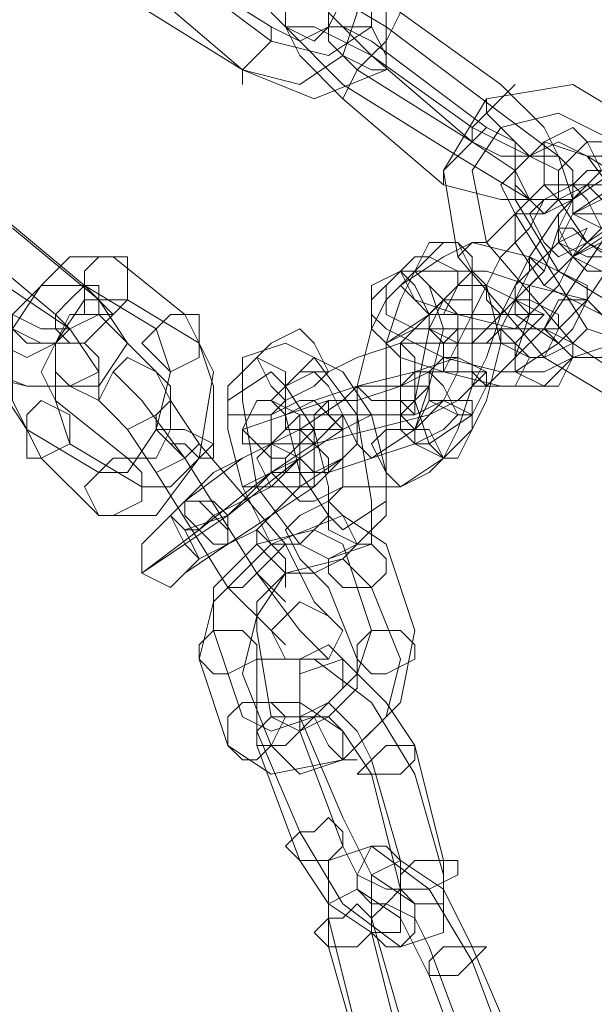
# Model space of a CAD drawing. Units: millimetres. Extents: x 5 to 20005, y -12309 to 789.
# Drawn here: x 1281 to 1327, y -5735 to -5656 of the extents above; entities that cross this region are included whole.
import ezdxf

# ---------------------------------------------------------------- set-up
doc = ezdxf.new("R2010")
doc.units = ezdxf.units.MM
doc.header["$MEASUREMENT"] = 0

# ---------------------------------------------------------------- blocks, each defined once
blk = doc.blocks.new('WMF0')
at = {"color": 253, "lineweight": 0}
for points in [[(5.385079, -5.244539), (5.388174, -5.245778), (5.39127, -5.244539), (5.39127, -5.241444), (5.389413, -5.238348)], [(5.386317, -5.243301), (5.388794, -5.24392), (5.390651, -5.242682), (5.390651, -5.240825), (5.389413, -5.238348)], [(5.381364, -5.239586), (5.386317, -5.243301)], [(5.381364, -5.239586), (5.386317, -5.242682)], [(5.385079, -5.244539), (5.387555, -5.245158), (5.389413, -5.24392), (5.390032, -5.242063), (5.388174, -5.240206)], [(5.386317, -5.242682), (5.387555, -5.243301), (5.388794, -5.242682), (5.389413, -5.241444), (5.388174, -5.240206)], [(5.380745, -5.240825), (5.385079, -5.244539)], [(5.389413, -5.245158), (5.386936, -5.242682), (5.386936, -5.240825), (5.388174, -5.240825), (5.39127, -5.242682)], [(5.390651, -5.24392), (5.388794, -5.242063), (5.388794, -5.240825), (5.390032, -5.240825), (5.391889, -5.242063)], [(5.380126, -5.241444), (5.385079, -5.244539)], [(5.390651, -5.24392), (5.39127, -5.243301), (5.391889, -5.242063)], [(5.391889, -5.242063), (5.39127, -5.243301), (5.390651, -5.24392)], [(5.391889, -5.242063), (5.396223, -5.245158)], [(5.385079, -5.245158), (5.385079, -5.244539), (5.385698, -5.24392), (5.386317, -5.243301), (5.386317, -5.242682)], [(5.389413, -5.245778), (5.387555, -5.24392), (5.386936, -5.242682), (5.388174, -5.242682), (5.390651, -5.24392)], [(5.390032, -5.244539), (5.388794, -5.243301), (5.388794, -5.242682), (5.389413, -5.242682), (5.390651, -5.243301)], [(5.39127, -5.242682), (5.396223, -5.246397)], [(5.386317, -5.243301), (5.385698, -5.24392), (5.385079, -5.244539), (5.385079, -5.245158)], [(5.390651, -5.243301), (5.395604, -5.247016)], [(5.390651, -5.24392), (5.390032, -5.244539), (5.389413, -5.245778)], [(5.389413, -5.245778), (5.390032, -5.244539), (5.390651, -5.24392)], [(5.390651, -5.24392), (5.394985, -5.247635)], [(5.394985, -5.247016), (5.390651, -5.24392)], [(5.394985, -5.247635), (5.390032, -5.244539)], [(5.394366, -5.248254), (5.389413, -5.245158)], [(5.402414, -5.247016), (5.399319, -5.245158), (5.395604, -5.245778), (5.393747, -5.248873), (5.394366, -5.252588)], [(5.394985, -5.247635), (5.394985, -5.247016), (5.395604, -5.246397), (5.396223, -5.245778), (5.396842, -5.245158)], [(5.396223, -5.245158), (5.39808, -5.247016), (5.398699, -5.248254), (5.397461, -5.248254), (5.394985, -5.247016)], [(5.393747, -5.249492), (5.389413, -5.245778)], [(5.396223, -5.245778), (5.395604, -5.246397), (5.394985, -5.247016), (5.394985, -5.247635)], [(5.397461, -5.248254), (5.396842, -5.247635), (5.396223, -5.247016), (5.395604, -5.246397), (5.395604, -5.245778)], [(5.396223, -5.246397), (5.398699, -5.248254), (5.399319, -5.250111), (5.397461, -5.250111), (5.394366, -5.248254)], [(5.401176, -5.247635), (5.398699, -5.246397), (5.396223, -5.247016), (5.394985, -5.248873), (5.395604, -5.251969)], [(5.401176, -5.247635), (5.398699, -5.246397), (5.396223, -5.247016), (5.394985, -5.248873), (5.395604, -5.251969)], [(5.395604, -5.246397), (5.396223, -5.247016), (5.396842, -5.247635), (5.397461, -5.248254)], [(5.395604, -5.247016), (5.394985, -5.247635), (5.394366, -5.248254), (5.393747, -5.248873), (5.393747, -5.249492)], [(5.393747, -5.248873), (5.394366, -5.248254), (5.394985, -5.247635), (5.395604, -5.247016)], [(5.395604, -5.247016), (5.396842, -5.247635), (5.396842, -5.248254), (5.396223, -5.248254), (5.394985, -5.247635)], [(5.404272, -5.247016), (5.403033, -5.248254), (5.401176, -5.249492), (5.399319, -5.250731)], [(5.402414, -5.247016), (5.401795, -5.247016), (5.401176, -5.247635), (5.400557, -5.248254), (5.399938, -5.248254)], [(5.394985, -5.247635), (5.396842, -5.248873), (5.397461, -5.250111), (5.396223, -5.250111), (5.393747, -5.249492)], [(5.399938, -5.248254), (5.398699, -5.247635), (5.397461, -5.248254), (5.396223, -5.249492), (5.396842, -5.250731)], [(5.39808, -5.247635), (5.396842, -5.248873)], [(5.404891, -5.254445), (5.404891, -5.252588), (5.403033, -5.250111), (5.399938, -5.248254), (5.39808, -5.247635)], [(5.399938, -5.247635), (5.398699, -5.248873)], [(5.406129, -5.247635), (5.404272, -5.248873), (5.401176, -5.25135), (5.399319, -5.252588)], [(5.404891, -5.252588), (5.404891, -5.25135), (5.403652, -5.249492), (5.401176, -5.247635), (5.399938, -5.247635)], [(5.403652, -5.253207), (5.399938, -5.248254)], [(5.396842, -5.256922), (5.39808, -5.255683), (5.399319, -5.253826), (5.400557, -5.251969), (5.401176, -5.250111), (5.401795, -5.248873), (5.401176, -5.248873)], [(5.396842, -5.248873), (5.396842, -5.250111), (5.398699, -5.253207), (5.401795, -5.255064), (5.403652, -5.255064)], [(5.398699, -5.248873), (5.398699, -5.250111), (5.399938, -5.251969), (5.401795, -5.253207), (5.403652, -5.253207)], [(5.401176, -5.248873), (5.399319, -5.250111)], [(5.396223, -5.255064), (5.396842, -5.254445), (5.39808, -5.253207), (5.398699, -5.25135), (5.399319, -5.250111), (5.399938, -5.249492), (5.399319, -5.249492)], [(5.39808, -5.249492), (5.396842, -5.250731)], [(5.399319, -5.249492), (5.39808, -5.250111)], [(5.403033, -5.254445), (5.403033, -5.253207), (5.401795, -5.25135), (5.399938, -5.249492), (5.39808, -5.249492)], [(5.399938, -5.249492), (5.398699, -5.250731)], [(5.403033, -5.252588), (5.403033, -5.25135), (5.402414, -5.250731), (5.401176, -5.249492), (5.399938, -5.249492)], [(5.39808, -5.250111), (5.397461, -5.25135), (5.396223, -5.252588), (5.395604, -5.253826), (5.394985, -5.255064), (5.394366, -5.256303), (5.394985, -5.256303)], [(5.399319, -5.250111), (5.398699, -5.250731), (5.397461, -5.252588), (5.396223, -5.255064), (5.395604, -5.256922), (5.394985, -5.25816), (5.395604, -5.25816)], [(5.399319, -5.250731), (5.400557, -5.250111)], [(5.378269, -5.253826), (5.374554, -5.250731)], [(5.394366, -5.252588), (5.394985, -5.251969), (5.395604, -5.251969), (5.396223, -5.25135), (5.396842, -5.250731)], [(5.396842, -5.250731), (5.399938, -5.255683)], [(5.396842, -5.250731), (5.396842, -5.251969), (5.39808, -5.253826), (5.400557, -5.255064), (5.401795, -5.255064)], [(5.398699, -5.256303), (5.399319, -5.255683), (5.399938, -5.254445), (5.401176, -5.252588), (5.401795, -5.25135), (5.401795, -5.250731)], [(5.398699, -5.250731), (5.398699, -5.25135), (5.399319, -5.252588), (5.400557, -5.253207), (5.401795, -5.253207)], [(5.401795, -5.250731), (5.399938, -5.251969)], [(5.378888, -5.254445), (5.375173, -5.25135)], [(5.396223, -5.25135), (5.395604, -5.251969), (5.394985, -5.251969), (5.394366, -5.252588)], [(5.39808, -5.256922), (5.401176, -5.258779), (5.404891, -5.25816), (5.406748, -5.255064), (5.40551, -5.25135)], [(5.39808, -5.254445), (5.398699, -5.253826), (5.399319, -5.252588), (5.399938, -5.25135)], [(5.399938, -5.25135), (5.398699, -5.251969)], [(5.37703, -5.255064), (5.373316, -5.251969)], [(5.393747, -5.251969), (5.392508, -5.253207)], [(5.393747, -5.261256), (5.394366, -5.260017), (5.394985, -5.25816), (5.394985, -5.255683), (5.394985, -5.253207), (5.394366, -5.251969), (5.393747, -5.251969)], [(5.399938, -5.254445), (5.399938, -5.253826), (5.397461, -5.252588), (5.394985, -5.251969), (5.393747, -5.252588)], [(5.395604, -5.251969), (5.399319, -5.256303)], [(5.395604, -5.251969), (5.399319, -5.256303)], [(5.398699, -5.251969), (5.397461, -5.253207), (5.396842, -5.254445), (5.396223, -5.255683), (5.396842, -5.255683)], [(5.399938, -5.251969), (5.399319, -5.252588), (5.398699, -5.253826), (5.397461, -5.255064), (5.396842, -5.256922), (5.396842, -5.257541)], [(5.399319, -5.252588), (5.400557, -5.251969)], [(5.379507, -5.252588), (5.37765, -5.252588), (5.375173, -5.255064), (5.375173, -5.258779), (5.376411, -5.261256)], [(5.382602, -5.255064), (5.379507, -5.252588)], [(5.393747, -5.252588), (5.391889, -5.253826)], [(5.394366, -5.252588), (5.39808, -5.256922)], [(5.399319, -5.256303), (5.401176, -5.257541), (5.403652, -5.256922), (5.40551, -5.255064), (5.404891, -5.252588)], [(5.399319, -5.256303), (5.401176, -5.257541), (5.403652, -5.256922), (5.40551, -5.255064), (5.404891, -5.252588)], [(5.37765, -5.255683), (5.373935, -5.253207)], [(5.391889, -5.253207), (5.390651, -5.254445)], [(5.392508, -5.253207), (5.391889, -5.254445), (5.39127, -5.256303), (5.39127, -5.258779), (5.39127, -5.260636), (5.39127, -5.262494), (5.391889, -5.262494)], [(5.392508, -5.253207), (5.39127, -5.254445)], [(5.401176, -5.256303), (5.401176, -5.255683), (5.399938, -5.254445), (5.397461, -5.253826), (5.395604, -5.253207), (5.393127, -5.253207), (5.391889, -5.253207)], [(5.392508, -5.260017), (5.393127, -5.25816), (5.393747, -5.255683), (5.393127, -5.253826), (5.392508, -5.253207)], [(5.394985, -5.253207), (5.393747, -5.254445)], [(5.394985, -5.260017), (5.395604, -5.258779), (5.396223, -5.256303), (5.395604, -5.253826), (5.394985, -5.253207)], [(5.399938, -5.255683), (5.401795, -5.256303), (5.403033, -5.256303), (5.403652, -5.254445), (5.403652, -5.253207)], [(5.373935, -5.255064), (5.376411, -5.256303), (5.378269, -5.256303), (5.379507, -5.255064), (5.378269, -5.253826)], [(5.378269, -5.253826), (5.376411, -5.253826), (5.375173, -5.255683), (5.374554, -5.25816), (5.375792, -5.260017)], [(5.381364, -5.255683), (5.378269, -5.253826)], [(5.391889, -5.253826), (5.392508, -5.254445), (5.394366, -5.255064), (5.396842, -5.255683), (5.398699, -5.255683)], [(5.394366, -5.253826), (5.393127, -5.255064)], [(5.39808, -5.255064), (5.396842, -5.254445), (5.395604, -5.253826), (5.394366, -5.253826)], [(5.372697, -5.256922), (5.375792, -5.25816), (5.378888, -5.25816), (5.380126, -5.256303), (5.378888, -5.254445)], [(5.380126, -5.254445), (5.378269, -5.254445), (5.37703, -5.256303), (5.37703, -5.258779), (5.37765, -5.260636)], [(5.383222, -5.256303), (5.380126, -5.254445)], [(5.39127, -5.254445), (5.390651, -5.255683), (5.390032, -5.25816), (5.390032, -5.260636), (5.390651, -5.261256)], [(5.390651, -5.254445), (5.390651, -5.255064), (5.39127, -5.255683), (5.393747, -5.256922), (5.396223, -5.257541), (5.39808, -5.257541), (5.399319, -5.256922)], [(5.393747, -5.254445), (5.393127, -5.255683), (5.392508, -5.258779), (5.393127, -5.260636), (5.393747, -5.261256)], [(5.393747, -5.254445), (5.392508, -5.255683)], [(5.393747, -5.258779), (5.394366, -5.257541), (5.394366, -5.256303), (5.394366, -5.255064), (5.393747, -5.254445)], [(5.396842, -5.255683), (5.39808, -5.254445)], [(5.398699, -5.255683), (5.399938, -5.254445)], [(5.374554, -5.256303), (5.375792, -5.256922), (5.37703, -5.256303), (5.37765, -5.255683), (5.37703, -5.255064)], [(5.378888, -5.255064), (5.37765, -5.255064), (5.37703, -5.256303), (5.376411, -5.257541), (5.37703, -5.258779)], [(5.381364, -5.257541), (5.378888, -5.255064)], [(5.378888, -5.263732), (5.381364, -5.263732), (5.383222, -5.261256), (5.383841, -5.257541), (5.382602, -5.255064)], [(5.393127, -5.255064), (5.39127, -5.256303)], [(5.393127, -5.255064), (5.393127, -5.255683), (5.394366, -5.256303), (5.395604, -5.256303), (5.396842, -5.256303)], [(5.399319, -5.256922), (5.398699, -5.256303), (5.396842, -5.255064), (5.394366, -5.255064), (5.393127, -5.255064)], [(5.394985, -5.256303), (5.396223, -5.255064)], [(5.396842, -5.256303), (5.39808, -5.255064)], [(5.373316, -5.257541), (5.375792, -5.25816), (5.37765, -5.25816), (5.378888, -5.257541), (5.37765, -5.255683)], [(5.378888, -5.261875), (5.380126, -5.261875), (5.381364, -5.260017), (5.381983, -5.257541), (5.381364, -5.255683)], [(5.392508, -5.255683), (5.391889, -5.256303), (5.391889, -5.25816), (5.391889, -5.259398), (5.392508, -5.260017)], [(5.39808, -5.256922), (5.399319, -5.256303), (5.399938, -5.255683)], [(5.399938, -5.255683), (5.399319, -5.256303), (5.39808, -5.256922)], [(5.380745, -5.262494), (5.381983, -5.262494), (5.383841, -5.260636), (5.383841, -5.25816), (5.383222, -5.256303)], [(5.386936, -5.256303), (5.385079, -5.256922)], [(5.390651, -5.26497), (5.390651, -5.263113), (5.390032, -5.259398), (5.388174, -5.256922), (5.386936, -5.256303)], [(5.394366, -5.256922), (5.394366, -5.256303), (5.393127, -5.256303), (5.391889, -5.256303), (5.390032, -5.256922), (5.388794, -5.257541), (5.387555, -5.257541)], [(5.39127, -5.256303), (5.391889, -5.256922), (5.393747, -5.257541), (5.396223, -5.25816), (5.39808, -5.25816)], [(5.396842, -5.257541), (5.398699, -5.256303)], [(5.399319, -5.256922), (5.401176, -5.256303)], [(5.385079, -5.256922), (5.385079, -5.258779), (5.385698, -5.262494), (5.387555, -5.26497), (5.388794, -5.265589)], [(5.388174, -5.256922), (5.386936, -5.25816)], [(5.39127, -5.263113), (5.39127, -5.261875), (5.390651, -5.259398), (5.389413, -5.257541), (5.388174, -5.256922)], [(5.392508, -5.257541), (5.394366, -5.256922)], [(5.395604, -5.25816), (5.396842, -5.256922)], [(5.39808, -5.25816), (5.399319, -5.256922)], [(5.382602, -5.261256), (5.380745, -5.258779), (5.379507, -5.257541)], [(5.380126, -5.261256), (5.381364, -5.261256), (5.381983, -5.260017), (5.381983, -5.25816), (5.381364, -5.257541)], [(5.383222, -5.260636), (5.381983, -5.258779), (5.381364, -5.257541)], [(5.386317, -5.257541), (5.38446, -5.258779)], [(5.388794, -5.263732), (5.388794, -5.262494), (5.388174, -5.260017), (5.386936, -5.25816), (5.386317, -5.257541)], [(5.386317, -5.258779), (5.386936, -5.259398), (5.388794, -5.258779), (5.390032, -5.258779), (5.391889, -5.25816), (5.392508, -5.257541)], [(5.387555, -5.257541), (5.386317, -5.258779)], [(5.395604, -5.257541), (5.394366, -5.257541), (5.392508, -5.257541), (5.390032, -5.25816), (5.388174, -5.258779), (5.386936, -5.259398)], [(5.394366, -5.258779), (5.395604, -5.257541)], [(5.386936, -5.25816), (5.386936, -5.259398), (5.387555, -5.261875), (5.388794, -5.263732), (5.389413, -5.264351)], [(5.393127, -5.25816), (5.391889, -5.25816), (5.390032, -5.25816), (5.389413, -5.258779)], [(5.391889, -5.259398), (5.393127, -5.25816)], [(5.37703, -5.258779), (5.380126, -5.261256)], [(5.380745, -5.258779), (5.382602, -5.261256)], [(5.381983, -5.258779), (5.383222, -5.260636)], [(5.38446, -5.258779), (5.38446, -5.260017), (5.385079, -5.262494), (5.386317, -5.26497), (5.387555, -5.26497)], [(5.385079, -5.260017), (5.385079, -5.260636), (5.386317, -5.260636), (5.388174, -5.260636), (5.390651, -5.260017), (5.393127, -5.259398), (5.394366, -5.258779)], [(5.387555, -5.258779), (5.386317, -5.259398)], [(5.389413, -5.262494), (5.389413, -5.261256), (5.389413, -5.260017), (5.388174, -5.258779), (5.387555, -5.258779)], [(5.389413, -5.258779), (5.387555, -5.260017)], [(5.394985, -5.259398), (5.394985, -5.258779), (5.393747, -5.258779), (5.392508, -5.259398), (5.390651, -5.259398), (5.389413, -5.260017), (5.388174, -5.260017)], [(5.392508, -5.260017), (5.393747, -5.258779)], [(5.381364, -5.261875), (5.380126, -5.260017), (5.379507, -5.259398)], [(5.382602, -5.261256), (5.381364, -5.260017), (5.381364, -5.259398)], [(5.387555, -5.259398), (5.386317, -5.260636), (5.383841, -5.261875), (5.382602, -5.263113)], [(5.389413, -5.259398), (5.389413, -5.260017), (5.387555, -5.261256), (5.38446, -5.263732), (5.382602, -5.26497)], [(5.386936, -5.259398), (5.385079, -5.260017)], [(5.386317, -5.260636), (5.387555, -5.259398)], [(5.386317, -5.259398), (5.386317, -5.260636), (5.386317, -5.261875), (5.387555, -5.263113), (5.388174, -5.263113)], [(5.387555, -5.260017), (5.388174, -5.260017), (5.389413, -5.260017), (5.390651, -5.259398), (5.391889, -5.259398)], [(5.388174, -5.260636), (5.389413, -5.259398)], [(5.393127, -5.260636), (5.394985, -5.259398)], [(5.375792, -5.260017), (5.378888, -5.261875)], [(5.380126, -5.260017), (5.381364, -5.261875)], [(5.381364, -5.260017), (5.382602, -5.261256)], [(5.388174, -5.260017), (5.386936, -5.261256)], [(5.390651, -5.261256), (5.392508, -5.260017)], [(5.393747, -5.261256), (5.394985, -5.260017)], [(5.37765, -5.260636), (5.380745, -5.262494)], [(5.380745, -5.266208), (5.383222, -5.264351), (5.386317, -5.261875), (5.388174, -5.260636)], [(5.381364, -5.261875), (5.382602, -5.261256), (5.383222, -5.260636)], [(5.383222, -5.260636), (5.382602, -5.261256), (5.381364, -5.261875)], [(5.383222, -5.260636), (5.382602, -5.261256), (5.381364, -5.261875)], [(5.381364, -5.261875), (5.382602, -5.261256), (5.383222, -5.260636)], [(5.381364, -5.264351), (5.382602, -5.263113), (5.385079, -5.261256), (5.386317, -5.260636)], [(5.386936, -5.26497), (5.383222, -5.260636)], [(5.383222, -5.260636), (5.386936, -5.26497)], [(5.386936, -5.261256), (5.386936, -5.261875), (5.387555, -5.261875), (5.388794, -5.261875), (5.390651, -5.261256), (5.392508, -5.260636), (5.393127, -5.260636)], [(5.376411, -5.261256), (5.378888, -5.263732)], [(5.385698, -5.266208), (5.382602, -5.261256)], [(5.385698, -5.266208), (5.382602, -5.261256)], [(5.382602, -5.261256), (5.385698, -5.266208)], [(5.382602, -5.261256), (5.385698, -5.266208)], [(5.389413, -5.261256), (5.387555, -5.262494), (5.385698, -5.264351), (5.38446, -5.26497)], [(5.387555, -5.261256), (5.386317, -5.261875), (5.385079, -5.263113), (5.38446, -5.263732)], [(5.386317, -5.262494), (5.387555, -5.261256)], [(5.388174, -5.262494), (5.389413, -5.261256)], [(5.391889, -5.262494), (5.393747, -5.261256)], [(5.38446, -5.266828), (5.381364, -5.261875)], [(5.381364, -5.261875), (5.38446, -5.266828)], [(5.382602, -5.266208), (5.38446, -5.26497), (5.386317, -5.263732), (5.388174, -5.262494)], [(5.382602, -5.264351), (5.383222, -5.264351), (5.383841, -5.263732), (5.385079, -5.263113), (5.386317, -5.262494)], [(5.388174, -5.263113), (5.389413, -5.262494)], [(5.382602, -5.263113), (5.381364, -5.264351)], [(5.389413, -5.264351), (5.39127, -5.263113)], [(5.38446, -5.263732), (5.382602, -5.264351)], [(5.39127, -5.26497), (5.389413, -5.263732), (5.386317, -5.26497), (5.383841, -5.267447), (5.383222, -5.269923)], [(5.387555, -5.26497), (5.388794, -5.263732)], [(5.389413, -5.26497), (5.388174, -5.264351), (5.385698, -5.26497), (5.383841, -5.266828), (5.383841, -5.268685)], [(5.382602, -5.26497), (5.380745, -5.266208)], [(5.38446, -5.26497), (5.382602, -5.266208)], [(5.38446, -5.266828), (5.385079, -5.266828), (5.385698, -5.266208), (5.386317, -5.265589), (5.386936, -5.26497)], [(5.386936, -5.26497), (5.386317, -5.265589), (5.385698, -5.266208), (5.385079, -5.266828), (5.38446, -5.266828)], [(5.385079, -5.266828), (5.385698, -5.266208), (5.386317, -5.265589), (5.386936, -5.26497)], [(5.386936, -5.26497), (5.388174, -5.267447), (5.388794, -5.268066)], [(5.388174, -5.267447), (5.386936, -5.26497)], [(5.388794, -5.265589), (5.390651, -5.26497)], [(5.390651, -5.268685), (5.389413, -5.26497)], [(5.392508, -5.268685), (5.39127, -5.26497)], [(5.386317, -5.265589), (5.385698, -5.266208), (5.385079, -5.266828), (5.38446, -5.266828)], [(5.390651, -5.266828), (5.389413, -5.265589), (5.386936, -5.266208), (5.385698, -5.268066), (5.385079, -5.270542)], [(5.388794, -5.266828), (5.388174, -5.266208), (5.386936, -5.266208), (5.385698, -5.267447), (5.385698, -5.268685)], [(5.385698, -5.266208), (5.387555, -5.268685), (5.388794, -5.269923)], [(5.387555, -5.268685), (5.385698, -5.266208)], [(5.385698, -5.266208), (5.386936, -5.267447)], [(5.386936, -5.267447), (5.385698, -5.266208)], [(5.38446, -5.266828), (5.386317, -5.268685), (5.386936, -5.269304)], [(5.386317, -5.268685), (5.38446, -5.266828)], [(5.390032, -5.269923), (5.388794, -5.266828)], [(5.391889, -5.269923), (5.390651, -5.266828)], [(5.383841, -5.268685), (5.385079, -5.2724)], [(5.38446, -5.273638), (5.386317, -5.274876), (5.389413, -5.274257), (5.391889, -5.271781), (5.392508, -5.268685)], [(5.385079, -5.2724), (5.386317, -5.273019), (5.388174, -5.2724), (5.390032, -5.270542), (5.390651, -5.268685)], [(5.385698, -5.268685), (5.386317, -5.2724)], [(5.383222, -5.269923), (5.38446, -5.273638)], [(5.392508, -5.274876), (5.390651, -5.271781), (5.388174, -5.269923), (5.385698, -5.269923), (5.385698, -5.273019)], [(5.386317, -5.273638), (5.387555, -5.274876), (5.389413, -5.274257), (5.39127, -5.2724), (5.391889, -5.269923)], [(5.386317, -5.2724), (5.387555, -5.273019), (5.388794, -5.2724), (5.390032, -5.271161), (5.390032, -5.269923)], [(5.392508, -5.273638), (5.39127, -5.271781), (5.389413, -5.269923), (5.387555, -5.270542), (5.387555, -5.2724)], [(5.385079, -5.270542), (5.386317, -5.273638)], [(5.390651, -5.274876), (5.389413, -5.273019), (5.387555, -5.271781), (5.385698, -5.271781), (5.385698, -5.273638)], [(5.390651, -5.274257), (5.390032, -5.273019), (5.388794, -5.271781), (5.387555, -5.2724), (5.387555, -5.273019)], [(5.387555, -5.2724), (5.389413, -5.276733)], [(5.385698, -5.273019), (5.387555, -5.277353)], [(5.387555, -5.273019), (5.389413, -5.277972)], [(5.385698, -5.273638), (5.387555, -5.278591)], [(5.393747, -5.278591), (5.392508, -5.273638)], [(5.391889, -5.278591), (5.390651, -5.274257)], [(5.391889, -5.279829), (5.390651, -5.274876)], [(5.393747, -5.27921), (5.392508, -5.274876)], [(5.389413, -5.276733), (5.390651, -5.27921), (5.392508, -5.280448), (5.393747, -5.280448), (5.393747, -5.278591)], [(5.387555, -5.277353), (5.389413, -5.280448), (5.391889, -5.282306), (5.393747, -5.281686), (5.393747, -5.27921)], [(5.394985, -5.282925), (5.393127, -5.279829), (5.390651, -5.277972), (5.388794, -5.278591), (5.388794, -5.281067)], [(5.389413, -5.277972), (5.390032, -5.27921), (5.39127, -5.279829), (5.391889, -5.279829), (5.391889, -5.278591)], [(5.387555, -5.278591), (5.388794, -5.280448), (5.390651, -5.281686), (5.391889, -5.281686), (5.391889, -5.279829)], [(5.394985, -5.282306), (5.393747, -5.279829), (5.391889, -5.278591), (5.390651, -5.27921), (5.390651, -5.281067)], [(5.393127, -5.283544), (5.391889, -5.281067), (5.390032, -5.279829), (5.388794, -5.280448), (5.388794, -5.282306)], [(5.393127, -5.282306), (5.392508, -5.281067), (5.39127, -5.280448), (5.390651, -5.280448), (5.390651, -5.281686)], [(5.388794, -5.281067), (5.390032, -5.28602)], [(5.390651, -5.281067), (5.391889, -5.285401)], [(5.390651, -5.281686), (5.391889, -5.286639)], [(5.388794, -5.282306), (5.390032, -5.286639)], [(5.394985, -5.287258), (5.393127, -5.282306)], [(5.396842, -5.286639), (5.394985, -5.282306)], [(5.396842, -5.287878), (5.394985, -5.282925)], [(5.394985, -5.288497), (5.393127, -5.283544)]]:
    blk.add_lwpolyline(points, dxfattribs=at)
for points in [[(5.386936, -5.240825), (5.387555, -5.240825), (5.388794, -5.240825), (5.388794, -5.241444), (5.388794, -5.242682), (5.388174, -5.243301), (5.386936, -5.242682), (5.386317, -5.242063), (5.386936, -5.240825)], [(5.388794, -5.242682), (5.388794, -5.243301), (5.389413, -5.24392), (5.390651, -5.244539), (5.39127, -5.244539), (5.39127, -5.24392), (5.390651, -5.242682), (5.389413, -5.242682), (5.388794, -5.242682)], [(5.39808, -5.247635), (5.39808, -5.248254), (5.39808, -5.249492), (5.398699, -5.250111), (5.399938, -5.249492), (5.400557, -5.248873), (5.399938, -5.247635), (5.399319, -5.247016), (5.39808, -5.247635)], [(5.396842, -5.248873), (5.396223, -5.249492), (5.396842, -5.250731), (5.397461, -5.250731), (5.39808, -5.250731), (5.398699, -5.250111), (5.398699, -5.248873), (5.397461, -5.248254), (5.396842, -5.248873)], [(5.399319, -5.250111), (5.399319, -5.248873), (5.398699, -5.248254), (5.397461, -5.248254), (5.396842, -5.248254), (5.396842, -5.249492), (5.397461, -5.250111), (5.39808, -5.250731), (5.399319, -5.250111)], [(5.399938, -5.248873), (5.399319, -5.249492), (5.399319, -5.250731), (5.400557, -5.25135), (5.401176, -5.250731), (5.401795, -5.250111), (5.401795, -5.248873), (5.400557, -5.248873), (5.399938, -5.248873)], [(5.39808, -5.250111), (5.397461, -5.250731), (5.39808, -5.251969), (5.398699, -5.252588), (5.399938, -5.251969), (5.400557, -5.25135), (5.399938, -5.250111), (5.399319, -5.249492), (5.39808, -5.250111)], [(5.401176, -5.253207), (5.399938, -5.253207), (5.399319, -5.252588), (5.398699, -5.251969), (5.399319, -5.250731), (5.400557, -5.250731), (5.401176, -5.25135), (5.401176, -5.251969), (5.401176, -5.253207)], [(5.398699, -5.25135), (5.399319, -5.25135), (5.399938, -5.251969), (5.401176, -5.252588), (5.400557, -5.252588), (5.399938, -5.252588), (5.398699, -5.251969), (5.398699, -5.25135)], [(5.393127, -5.251969), (5.392508, -5.253207), (5.393127, -5.253826), (5.393747, -5.254445), (5.394985, -5.254445), (5.394985, -5.253207), (5.394985, -5.252588), (5.394366, -5.251969), (5.393127, -5.251969)], [(5.399938, -5.251969), (5.399319, -5.252588), (5.398699, -5.253207), (5.39808, -5.253826), (5.398699, -5.253207), (5.399319, -5.252588), (5.399938, -5.251969)], [(5.380126, -5.252588), (5.378888, -5.252588), (5.378269, -5.253207), (5.378269, -5.254445), (5.378269, -5.255064), (5.379507, -5.255064), (5.380126, -5.254445), (5.380126, -5.253826), (5.380126, -5.252588)], [(5.392508, -5.252588), (5.391889, -5.253207), (5.392508, -5.254445), (5.393127, -5.255064), (5.393747, -5.255064), (5.394366, -5.253826), (5.394366, -5.253207), (5.393127, -5.252588), (5.392508, -5.252588)], [(5.396842, -5.255064), (5.397461, -5.255064), (5.397461, -5.253826), (5.39808, -5.253207), (5.397461, -5.252588), (5.397461, -5.253207), (5.396842, -5.253826), (5.396842, -5.255064)], [(5.390651, -5.253826), (5.390651, -5.254445), (5.390651, -5.255683), (5.39127, -5.256303), (5.392508, -5.255683), (5.393127, -5.255064), (5.392508, -5.253826), (5.391889, -5.253207), (5.390651, -5.253826)], [(5.391889, -5.253207), (5.39127, -5.253826), (5.39127, -5.255064), (5.392508, -5.255683), (5.393127, -5.255683), (5.393747, -5.254445), (5.393127, -5.253826), (5.392508, -5.253207), (5.391889, -5.253207)], [(5.378888, -5.253826), (5.378269, -5.253826), (5.37765, -5.254445), (5.37703, -5.255064), (5.37703, -5.255683), (5.37765, -5.255683), (5.378888, -5.255064), (5.378888, -5.254445), (5.378888, -5.253826)], [(5.39808, -5.255064), (5.397461, -5.255064), (5.396842, -5.254445), (5.395604, -5.253826), (5.395604, -5.254445), (5.396223, -5.255064), (5.397461, -5.255064), (5.39808, -5.255064)], [(5.39808, -5.256922), (5.397461, -5.256922), (5.396223, -5.256303), (5.396223, -5.255683), (5.396842, -5.254445), (5.397461, -5.254445), (5.398699, -5.255064), (5.398699, -5.255683), (5.39808, -5.256922)], [(5.400557, -5.256922), (5.399319, -5.256922), (5.398699, -5.256303), (5.39808, -5.255683), (5.398699, -5.254445), (5.399938, -5.254445), (5.400557, -5.255064), (5.401176, -5.255683), (5.400557, -5.256922)], [(5.37765, -5.256303), (5.37703, -5.256303), (5.375792, -5.256303), (5.375173, -5.255683), (5.375173, -5.255064), (5.376411, -5.255683), (5.37703, -5.255683), (5.37765, -5.256303)], [(5.383222, -5.255064), (5.381983, -5.255064), (5.381364, -5.255683), (5.380745, -5.256303), (5.381364, -5.256922), (5.381983, -5.257541), (5.383222, -5.256922), (5.383222, -5.255683), (5.383222, -5.255064)], [(5.394366, -5.255064), (5.394366, -5.255683), (5.394366, -5.256303), (5.393747, -5.257541), (5.393747, -5.256303), (5.394366, -5.255683), (5.394366, -5.255064)], [(5.386317, -5.256303), (5.385698, -5.256922), (5.386317, -5.25816), (5.386936, -5.258779), (5.388174, -5.25816), (5.388794, -5.257541), (5.388174, -5.256303), (5.387555, -5.255683), (5.386317, -5.256303)], [(5.393127, -5.255683), (5.393747, -5.255683), (5.394985, -5.255683), (5.395604, -5.255683), (5.396223, -5.255683), (5.395604, -5.256303), (5.394985, -5.256303), (5.393747, -5.256303), (5.393127, -5.255683)], [(5.396842, -5.25816), (5.395604, -5.25816), (5.394985, -5.257541), (5.394985, -5.256303), (5.394985, -5.255683), (5.396223, -5.255683), (5.396842, -5.256303), (5.397461, -5.256922), (5.396842, -5.25816)], [(5.398699, -5.25816), (5.39808, -5.25816), (5.396842, -5.257541), (5.396842, -5.256303), (5.397461, -5.255683), (5.39808, -5.255683), (5.399319, -5.256303), (5.399319, -5.256922), (5.398699, -5.25816)], [(5.37765, -5.256303), (5.378269, -5.256303), (5.378888, -5.256922), (5.378888, -5.25816), (5.378888, -5.258779), (5.37765, -5.25816), (5.37703, -5.257541), (5.37703, -5.256303), (5.37765, -5.256303)], [(5.392508, -5.259398), (5.392508, -5.258779), (5.392508, -5.257541), (5.392508, -5.256922), (5.391889, -5.256303), (5.391889, -5.256922), (5.391889, -5.25816), (5.391889, -5.258779), (5.392508, -5.259398)], [(5.381983, -5.258779), (5.381364, -5.257541), (5.380126, -5.256922), (5.379507, -5.257541), (5.378888, -5.258779), (5.379507, -5.259398), (5.380126, -5.260017), (5.381364, -5.259398), (5.381983, -5.258779)], [(5.385079, -5.257541), (5.38446, -5.25816), (5.38446, -5.259398), (5.385698, -5.259398), (5.386317, -5.259398), (5.386936, -5.258779), (5.386936, -5.257541), (5.385698, -5.256922), (5.385079, -5.257541)], [(5.394985, -5.259398), (5.394366, -5.259398), (5.393127, -5.258779), (5.393127, -5.257541), (5.393747, -5.256922), (5.394366, -5.256922), (5.395604, -5.257541), (5.395604, -5.25816), (5.394985, -5.259398)], [(5.386936, -5.25816), (5.386936, -5.258779), (5.386936, -5.260017), (5.387555, -5.260017), (5.388794, -5.260017), (5.389413, -5.259398), (5.388794, -5.25816), (5.388174, -5.257541), (5.386936, -5.25816)], [(5.393747, -5.260017), (5.392508, -5.260636), (5.391889, -5.260017), (5.391889, -5.258779), (5.391889, -5.25816), (5.393127, -5.257541), (5.393747, -5.25816), (5.394366, -5.259398), (5.393747, -5.260017)], [(5.392508, -5.25816), (5.39127, -5.25816), (5.390651, -5.25816), (5.390032, -5.25816), (5.390651, -5.258779), (5.39127, -5.258779), (5.392508, -5.258779), (5.392508, -5.25816)], [(5.375792, -5.261256), (5.375792, -5.260636), (5.375792, -5.259398), (5.376411, -5.258779), (5.37765, -5.259398), (5.37765, -5.260017), (5.37765, -5.260636), (5.376411, -5.261256), (5.375792, -5.261256)], [(5.385698, -5.258779), (5.385079, -5.260017), (5.385698, -5.260636), (5.386317, -5.261256), (5.386936, -5.261256), (5.387555, -5.260636), (5.387555, -5.259398), (5.386317, -5.258779), (5.385698, -5.258779)], [(5.388794, -5.258779), (5.388794, -5.259398), (5.389413, -5.260017), (5.389413, -5.261256), (5.388794, -5.261875), (5.388794, -5.261256), (5.388174, -5.260636), (5.388174, -5.259398), (5.388794, -5.258779)], [(5.394366, -5.261256), (5.393747, -5.261256), (5.392508, -5.260636), (5.392508, -5.260017), (5.393127, -5.258779), (5.393747, -5.258779), (5.394985, -5.259398), (5.394985, -5.260017), (5.394366, -5.261256)], [(5.389413, -5.261256), (5.388174, -5.261875), (5.387555, -5.261256), (5.387555, -5.260017), (5.387555, -5.259398), (5.388794, -5.259398), (5.389413, -5.259398), (5.390032, -5.260636), (5.389413, -5.261256)], [(5.388174, -5.260017), (5.388794, -5.260017), (5.389413, -5.259398), (5.390651, -5.259398), (5.389413, -5.260017), (5.388794, -5.260017), (5.388174, -5.260017)], [(5.381364, -5.260017), (5.381983, -5.260636), (5.382602, -5.260636), (5.383222, -5.261256), (5.383841, -5.261256), (5.383841, -5.260636), (5.382602, -5.260017), (5.381983, -5.260017), (5.381364, -5.260017)], [(5.388174, -5.262494), (5.386936, -5.262494), (5.386317, -5.262494), (5.385698, -5.261256), (5.386317, -5.260636), (5.387555, -5.260017), (5.388174, -5.260636), (5.388174, -5.261875), (5.388174, -5.262494)], [(5.393127, -5.261875), (5.391889, -5.262494), (5.39127, -5.261875), (5.390651, -5.260636), (5.39127, -5.260017), (5.392508, -5.260017), (5.393127, -5.260017), (5.393747, -5.261256), (5.393127, -5.261875)], [(5.387555, -5.262494), (5.387555, -5.261256), (5.386317, -5.260636), (5.386317, -5.261256), (5.386317, -5.261875), (5.386936, -5.262494), (5.387555, -5.262494)], [(5.378888, -5.263732), (5.378269, -5.262494), (5.378888, -5.261875), (5.379507, -5.261256), (5.380126, -5.261256), (5.380745, -5.261875), (5.380745, -5.263113), (5.379507, -5.263732), (5.378888, -5.263732)], [(5.387555, -5.261875), (5.386936, -5.261875), (5.386317, -5.261875), (5.385079, -5.262494), (5.386317, -5.262494), (5.386936, -5.261875), (5.387555, -5.261875)], [(5.390651, -5.264351), (5.390032, -5.26497), (5.388794, -5.264351), (5.388794, -5.263113), (5.389413, -5.262494), (5.390032, -5.262494), (5.39127, -5.262494), (5.39127, -5.263732), (5.390651, -5.264351)], [(5.382602, -5.263113), (5.381983, -5.263732), (5.382602, -5.26497), (5.383222, -5.265589), (5.38446, -5.26497), (5.38446, -5.264351), (5.38446, -5.263732), (5.383841, -5.263113), (5.382602, -5.263113)], [(5.382602, -5.263113), (5.383222, -5.263113), (5.383841, -5.263732), (5.38446, -5.264351), (5.38446, -5.26497), (5.383841, -5.26497), (5.383222, -5.264351), (5.382602, -5.263732), (5.382602, -5.263113)], [(5.389413, -5.265589), (5.388174, -5.266208), (5.387555, -5.265589), (5.386936, -5.264351), (5.387555, -5.263732), (5.388794, -5.263113), (5.389413, -5.263732), (5.390032, -5.26497), (5.389413, -5.265589)], [(5.381364, -5.264351), (5.380745, -5.26497), (5.380745, -5.266208), (5.381983, -5.266828), (5.382602, -5.266208), (5.383222, -5.265589), (5.382602, -5.264351), (5.381983, -5.263732), (5.381364, -5.264351)], [(5.386936, -5.266828), (5.386936, -5.266208), (5.386936, -5.265589), (5.386317, -5.26497), (5.385698, -5.264351), (5.385698, -5.26497), (5.386317, -5.265589), (5.386936, -5.266208), (5.386936, -5.266828)], [(5.39127, -5.265589), (5.39127, -5.266208), (5.390651, -5.266828), (5.389413, -5.266828), (5.388794, -5.266208), (5.388794, -5.265589), (5.390032, -5.26497), (5.390651, -5.26497), (5.39127, -5.265589)], [(5.386317, -5.268685), (5.386936, -5.268066), (5.387555, -5.267447), (5.388794, -5.268066), (5.389413, -5.268685), (5.388794, -5.269923), (5.387555, -5.269923), (5.386936, -5.269923), (5.386317, -5.268685)], [(5.383222, -5.269923), (5.383841, -5.270542), (5.38446, -5.270542), (5.385698, -5.269923), (5.385698, -5.269304), (5.385079, -5.268685), (5.383841, -5.268685), (5.383222, -5.269304), (5.383222, -5.269923)], [(5.392508, -5.269304), (5.392508, -5.269923), (5.39127, -5.270542), (5.390651, -5.270542), (5.390032, -5.269923), (5.390032, -5.269304), (5.390651, -5.268685), (5.391889, -5.268685), (5.392508, -5.269304)], [(5.387555, -5.2724), (5.387555, -5.271781), (5.387555, -5.270542), (5.387555, -5.269923), (5.388794, -5.269304), (5.389413, -5.269923), (5.389413, -5.271161), (5.388794, -5.271781), (5.387555, -5.2724)], [(5.38446, -5.273638), (5.385079, -5.274257), (5.385698, -5.274257), (5.386317, -5.273638), (5.386936, -5.2724), (5.386317, -5.271781), (5.385079, -5.271781), (5.38446, -5.2724), (5.38446, -5.273638)], [(5.385698, -5.273638), (5.386317, -5.273638), (5.386936, -5.273638), (5.387555, -5.273019), (5.388174, -5.2724), (5.387555, -5.2724), (5.386317, -5.2724), (5.385698, -5.273019), (5.385698, -5.273638)], [(5.388174, -5.2724), (5.388794, -5.2724), (5.389413, -5.273019), (5.389413, -5.274257), (5.390032, -5.274257), (5.389413, -5.274257), (5.388794, -5.273638), (5.388174, -5.2724)], [(5.392508, -5.274257), (5.391889, -5.274876), (5.390651, -5.274876), (5.390032, -5.274876), (5.390651, -5.274257), (5.39127, -5.273638), (5.392508, -5.273638), (5.392508, -5.274257)], [(5.386936, -5.277972), (5.387555, -5.278591), (5.388794, -5.278591), (5.389413, -5.277972), (5.389413, -5.277353), (5.388794, -5.276733), (5.388174, -5.277353), (5.387555, -5.277353), (5.386936, -5.277972)], [(5.390651, -5.280448), (5.39127, -5.280448), (5.391889, -5.279829), (5.391889, -5.278591), (5.39127, -5.277972), (5.390651, -5.277972), (5.390032, -5.27921), (5.390032, -5.279829), (5.390651, -5.280448)], [(5.394366, -5.278591), (5.394366, -5.27921), (5.393127, -5.279829), (5.392508, -5.279829), (5.391889, -5.279829), (5.391889, -5.27921), (5.392508, -5.278591), (5.393747, -5.278591), (5.394366, -5.278591)], [(5.391889, -5.279829), (5.39127, -5.280448), (5.390651, -5.281067), (5.390651, -5.281686), (5.39127, -5.282306), (5.391889, -5.282306), (5.392508, -5.281686), (5.392508, -5.280448), (5.391889, -5.279829)], [(5.388174, -5.281686), (5.388794, -5.281067), (5.389413, -5.281067), (5.390032, -5.280448), (5.390651, -5.281067), (5.390651, -5.281686), (5.390032, -5.282306), (5.388794, -5.282306), (5.388174, -5.281686)], [(5.395604, -5.282306), (5.394985, -5.282306), (5.393747, -5.282306), (5.393127, -5.282925), (5.393127, -5.283544), (5.393747, -5.283544), (5.394366, -5.283544), (5.394985, -5.282925), (5.395604, -5.282306)]]:
    blk.add_lwpolyline(points, close=True, dxfattribs=at)

msp = doc.modelspace()

# ---------------------------------------------------------------- block references
at = {"xscale": 1867.719488644754, "yscale": 1867.719488644754, "zscale": 1867.719488644754}
msp.add_blockref('WMF0', (-8759.184, 4135.158), dxfattribs=at)

doc.saveas('drawing.dxf')
